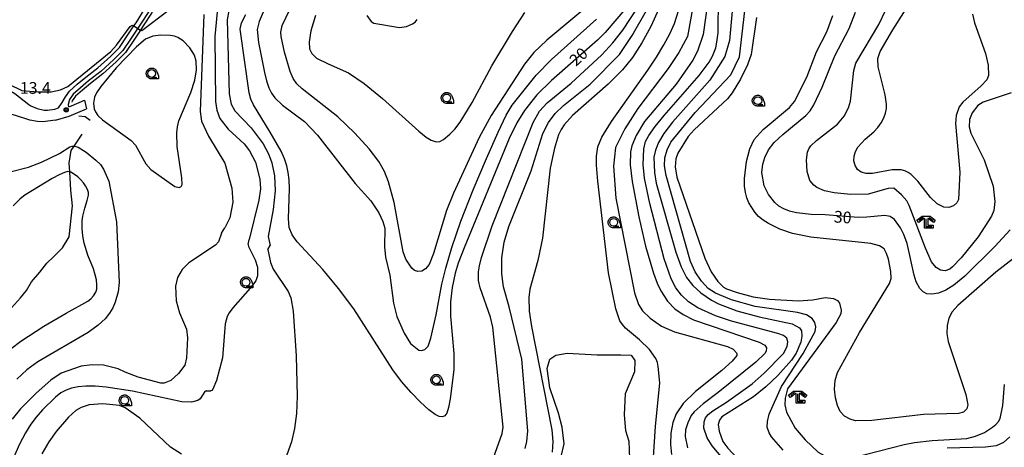
# Model space of a CAD drawing. Extents: x -28000 to -26000, y 100500 to 102000.
# Drawn here: x -26759 to -26443, y 101306 to 101443 of the extents above; entities that cross this region are included whole.
import ezdxf

# ---------------------------------------------------------------- set-up
doc = ezdxf.new("R2010")
doc.units = 0
for name, color, linetype in [('2101000', 7, 'Continuous'), ('2101001', 7, 'Continuous'), ('5102000', 4, 'Continuous'), ('5105000', 4, 'Continuous'), ('6331000', 3, 'Continuous'), ('6333000', 3, 'Continuous'), ('7101000', 2, 'Continuous'), ('7102000', 6, 'Continuous'), ('7102001', 8, 'Continuous'), ('7312000', 1, 'Continuous'), ('CLIP_BOX', 4, 'Continuous')]:
    doc.layers.add(name, color=color, linetype=linetype)
doc.styles.add('PlotAnnotation', font='MS Gothic.ttf')

# ---------------------------------------------------------------- blocks, each defined once
blk = doc.blocks.new('633100')
at = {"layer": '6331000'}
blk.add_lwpolyline([(0, -0.5), (0.67, -0.5)], dxfattribs=at)
blk.add_circle((0, 0), 0.5, dxfattribs=at)
at = {"layer": 'CLIP_BOX'}
blk.add_lwpolyline([(0.87, -0.3), (0.87, -0.7), (0, -0.7), (-0.07, -0.7), (-0.15, -0.68), (-0.22, -0.67), (-0.28, -0.64), (-0.35, -0.61), (-0.41, -0.56), (-0.47, -0.52), (-0.52, -0.47), (-0.57, -0.41), (-0.61, -0.35), (-0.64, -0.28), (-0.67, -0.21), (-0.69, -0.14), (-0.7, -0.07), (-0.7, 0), (-0.7, 0.08), (-0.68, 0.15), (-0.66, 0.22), (-0.64, 0.28), (-0.61, 0.35), (-0.56, 0.41), (-0.52, 0.47), (-0.47, 0.52), (-0.41, 0.57), (-0.35, 0.61), (-0.28, 0.64), (-0.21, 0.67), (-0.15, 0.68), (-0.07, 0.7), (0, 0.7), (0.07, 0.7), (0.15, 0.69), (0.22, 0.67), (0.28, 0.64), (0.36, 0.6), (0.42, 0.56), (0.47, 0.52), (0.52, 0.46), (0.57, 0.41), (0.61, 0.35), (0.65, 0.27)], close=True, dxfattribs=at)
blk = doc.blocks.new('633300')
at = {"layer": '6333000'}
for points in [[(-0.4, 0.6), (-0.9, 0.2)], [(0.72, -0.6), (0, -0.6), (0, 0.4)], [(0.4, 0.6), (0.9, 0.2)]]:
    blk.add_lwpolyline(points, dxfattribs=at)
at = {"layer": 'CLIP_BOX'}
blk.add_lwpolyline([(-1.18, 0.23), (-0.52, 0.76), (0.52, 0.76), (1.18, 0.23), (0.93, -0.08), (0.28, 0.44), (0.2, 0.44), (0.2, -0.4), (0.92, -0.4), (0.92, -0.8), (-0.2, -0.8), (-0.2, 0.44), (-0.28, 0.44), (-0.93, -0.08)], close=True, dxfattribs=at)
blk = doc.blocks.new('731200')
at = {"layer": '7312000'}
blk.add_circle((0, 0), 0.15, dxfattribs=at)
at = {"layer": 'CLIP_BOX'}
blk.add_lwpolyline([(-0.21, -0.18), (-0.22, -0.17), (-0.24, -0.14), (-0.25, -0.11), (-0.26, -0.09), (-0.26, -0.07), (-0.27, -0.06), (-0.27, -0.03), (-0.27, -0.01), (-0.27, 0.02), (-0.27, 0.05), (-0.27, 0.07), (-0.26, 0.09), (-0.25, 0.1), (-0.25, 0.12), (-0.24, 0.14), (-0.23, 0.15), (-0.22, 0.17), (-0.2, 0.19), (-0.19, 0.2), (-0.17, 0.22), (-0.15, 0.23), (-0.14, 0.24), (-0.11, 0.25), (-0.1, 0.26), (-0.08, 0.26), (-0.06, 0.27), (-0.04, 0.27), (-0.02, 0.27), (0, 0.27), (0.02, 0.27), (0.04, 0.27), (0.06, 0.27), (0.08, 0.26), (0.11, 0.25), (0.12, 0.25), (0.14, 0.23), (0.16, 0.22), (0.18, 0.21), (0.19, 0.19), (0.21, 0.18), (0.22, 0.16), (0.23, 0.15), (0.25, 0.12), (0.26, 0.1), (0.26, 0.08), (0.27, 0.06), (0.27, 0.03), (0.27, 0.01), (0.27, -0.01), (0.27, -0.02), (0.27, -0.05), (0.27, -0.07), (0.26, -0.09), (0.25, -0.12), (0.23, -0.15), (0.22, -0.17), (0.2, -0.18), (0.19, -0.2), (0.17, -0.21), (0.15, -0.23), (0.14, -0.24), (0.12, -0.25), (0.11, -0.25), (0.09, -0.26), (0.07, -0.27), (0.04, -0.27), (0.03, -0.27), (0.01, -0.27), (-0.01, -0.27), (-0.02, -0.27), (-0.04, -0.27), (-0.06, -0.27), (-0.09, -0.26), (-0.1, -0.26), (-0.12, -0.25), (-0.13, -0.24), (-0.15, -0.23), (-0.17, -0.22), (-0.18, -0.21), (-0.2, -0.19)], close=True, dxfattribs=at)

msp = doc.modelspace()

# ---------------------------------------------------------------- linework, layer by layer
at = {"layer": '2101000', "flags": 128}
for points in [[(-26747.47, 101414.7), (-26746.25, 101415.13), (-26745.11, 101416.84), (-26744.06, 101418.69), (-26742.71, 101420.56), (-26740.26, 101422.77), (-26737.56, 101424.98), (-26733.65, 101427.99), (-26729.51, 101431.72), (-26726.76, 101434.48), (-26724.21, 101438.3), (-26722.1, 101441.43), (-26721.4, 101442.47), (-26718.45, 101447.08)], [(-26717.12, 101446.37), (-26720.15, 101441.64), (-26722.96, 101437.46), (-26725.59, 101433.53), (-26728.48, 101430.63), (-26732.69, 101426.83), (-26736.62, 101423.81), (-26739.28, 101421.63), (-26741.59, 101419.55), (-26742.8, 101417.87), (-26743.14, 101416.26), (-26743.11, 101415.49), (-26742.14, 101415.78), (-26737.92, 101417.62)], [(-26775.71, 101406.22), (-26773.32, 101414.42), (-26772.23, 101416.95), (-26771.62, 101417.94), (-26770.41, 101419.39), (-26768.86, 101420.68), (-26768.44, 101420.95), (-26766.77, 101421.65), (-26764.85, 101421.71), (-26762.99, 101421.24), (-26762.11, 101420.85), (-26760.35, 101419.72), (-26755.8, 101416.19), (-26755.13, 101415.8), (-26753.14, 101414.96), (-26750.92, 101414.46), (-26749.8, 101414.4), (-26747.47, 101414.7)], [(-26747.2, 101411.18), (-26742.87, 101412.55), (-26737.33, 101414.89)], [(-26747.2, 101411.18), (-26751.32, 101410.68), (-26752.98, 101410.74), (-26755.45, 101411.2), (-26760.11, 101412.69), (-26763.63, 101413.65), (-26765.2, 101413.87), (-26767.24, 101413.79), (-26768.32, 101413.42), (-26769.28, 101412.74), (-26770.36, 101411.5), (-26774.17, 101404.97)]]:
    msp.add_lwpolyline(points, dxfattribs=at)
at = {"layer": '2101001', "flags": 128}
msp.add_lwpolyline([(-26737.92, 101417.62), (-26737.33, 101414.89)], dxfattribs=at)
at = {"layer": '5102000', "flags": 128}
for points in [[(-26716.24, 101445.89), (-26719.31, 101441.1), (-26719.98, 101440.1), (-26722.13, 101436.91), (-26724.82, 101432.89), (-26727.79, 101429.91), (-26732.05, 101426.06), (-26736, 101423.02), (-26738.63, 101420.87), (-26740.84, 101418.88), (-26741.86, 101417.46), (-26741.97, 101416.94)], [(-26739.75, 101412.66), (-26737.78, 101412.37), (-26736.16, 101411.17)], [(-26786.36, 101331.52), (-26778.12, 101335.38), (-26775.68, 101336.72), (-26773.01, 101338.88), (-26763.87, 101348.48), (-26761.33, 101351.05), (-26758.47, 101354.26), (-26756.55, 101356.63), (-26754.96, 101359.42), (-26752.33, 101362.45), (-26750.08, 101365.37), (-26747.89, 101367.38), (-26745.05, 101370.3), (-26742.86, 101373.76), (-26741.8, 101383.76), (-26742.35, 101388.8), (-26742.67, 101394.64), (-26742.82, 101397.41), (-26742.24, 101401.46), (-26741.29, 101402.89), (-26738.71, 101406.76)]]:
    msp.add_lwpolyline(points, dxfattribs=at)
at = {"layer": '5105000', "flags": 128}
msp.add_lwpolyline([(-26584.92, 101303.39), (-26584, 101307.45), (-26584.64, 101312.74), (-26585.78, 101317.28), (-26588.55, 101325.4), (-26589.41, 101331.59), (-26588.55, 101334.59), (-26586.63, 101335.87), (-26583, 101336.51), (-26579.15, 101336.3), (-26573.43, 101335.97), (-26569.96, 101335.98), (-26565.76, 101335.99), (-26562.44, 101335.87), (-26561.31, 101334.12), (-26561.4, 101330.58), (-26564.43, 101323.5), (-26564.74, 101316.69), (-26564.31, 101311.76), (-26563.25, 101308.34), (-26562.99, 101302.77)], dxfattribs=at)
at = {"layer": '7101000', "flags": 128}
for points in [[(-26560.17, 101451.85), (-26570.78, 101439.34), (-26573.25, 101436.91), (-26588.08, 101423.98), (-26592.76, 101419.3), (-26596.76, 101414.36), (-26599.19, 101410.4), (-26601.68, 101405.31), (-26616.09, 101370.25), (-26617.95, 101365.33), (-26618.96, 101362.16), (-26619.95, 101357.54), (-26620.49, 101352.98), (-26620.49, 101348.39), (-26619.43, 101336.41), (-26619.44, 101331.18), (-26620.52, 101321.82), (-26621.06, 101319.07), (-26621.63, 101317.29), (-26622.29, 101316.38), (-26623.07, 101316.07), (-26624.06, 101316.17), (-26625.43, 101316.85), (-26627.39, 101318.33), (-26630.05, 101320.76), (-26633.11, 101323.91), (-26636.18, 101327.46), (-26638.93, 101331.14), (-26651.51, 101350.74), (-26656.39, 101357.23), (-26661.4, 101363.35), (-26669.67, 101372.22), (-26671.28, 101374.43), (-26672.3, 101376.8), (-26672.47, 101379.68), (-26672.17, 101389.25), (-26672.25, 101392.06), (-26672.53, 101394.44), (-26673.02, 101396.62), (-26673.76, 101398.84), (-26674.84, 101401.28), (-26678.38, 101407.41), (-26683.7, 101416.1), (-26684.52, 101418), (-26685.06, 101420.02), (-26687.93, 101440.35), (-26687.55, 101442.44), (-26686.18, 101445.1)], [(-26533.06, 101302.72), (-26536.48, 101306.82), (-26538.03, 101309.35), (-26539.1, 101312.49), (-26539.07, 101314.53), (-26538.64, 101315.74), (-26537.7, 101316.88), (-26536.3, 101317.97), (-26531.89, 101320.78), (-26523.63, 101326.71), (-26519.77, 101330.12), (-26513.56, 101336.43), (-26512.37, 101338.7), (-26512.14, 101340.17), (-26512.52, 101341.36), (-26513.58, 101342.18), (-26515.4, 101342.87), (-26530.21, 101346.75), (-26535.38, 101348.45), (-26541.08, 101351.05), (-26544.11, 101352.97), (-26546.34, 101355.06), (-26548.16, 101357.47), (-26549.65, 101360.34), (-26551.84, 101366.72), (-26556.44, 101384.55), (-26558.16, 101392.67), (-26558.61, 101396.97), (-26558.42, 101402.05), (-26557.86, 101404.37), (-26556.8, 101406.33), (-26554.75, 101409.2), (-26551.86, 101412.7), (-26540.63, 101425.57), (-26537.42, 101429.85), (-26536.37, 101431.72), (-26535.3, 101434.45), (-26534.93, 101436.25), (-26534.59, 101439.25), (-26534.44, 101450.61)], [(-26481.03, 101380.66), (-26486.87, 101380.09), (-26489.61, 101379.99), (-26500.25, 101380.86), (-26504.74, 101380.92), (-26509.44, 101381.48), (-26511.6, 101382.03), (-26513.46, 101382.77), (-26515.02, 101383.68), (-26516.33, 101384.79), (-26518.34, 101387.34), (-26519.77, 101390.18), (-26520.49, 101394.47), (-26520.21, 101397.11), (-26519.56, 101399.3), (-26518.36, 101401.71), (-26516.57, 101404.08), (-26513.8, 101406.65), (-26506.36, 101412.76), (-26505.06, 101414.24), (-26503.81, 101416.18), (-26501.12, 101421.79), (-26497.12, 101431.85), (-26492.49, 101440.61), (-26490.41, 101445.82)], [(-26761.49, 101337.98), (-26758.33, 101340.38), (-26750.96, 101345.2), (-26743.86, 101349.36), (-26736.86, 101353.21), (-26735.95, 101353.96), (-26735.09, 101354.93), (-26734.27, 101356.12), (-26733.97, 101356.99), (-26733.97, 101358.45), (-26734.14, 101360.01), (-26734.47, 101361.66), (-26735.07, 101363.56), (-26736.82, 101367.91), (-26738.02, 101371.8), (-26738.45, 101374.09), (-26738.67, 101376.46), (-26738.68, 101378.93), (-26738.51, 101380.41), (-26737.86, 101383.01), (-26737.11, 101385.5), (-26736.71, 101387.18), (-26736.68, 101388.07), (-26737.01, 101389), (-26737.63, 101390.17), (-26738.24, 101391.1), (-26739.2, 101392.19), (-26740.07, 101393.02), (-26741.1, 101393.82), (-26742.28, 101394.57), (-26742.67, 101394.64), (-26743.3, 101394.75), (-26744.39, 101394.44), (-26746.05, 101393.7), (-26748.27, 101392.54), (-26757.12, 101387.22), (-26758.62, 101385.98), (-26760.86, 101383.74)], [(-26440.86, 101376.06), (-26445.75, 101370.67), (-26455.36, 101361.18), (-26458.85, 101358.29), (-26461.42, 101356.67), (-26463.78, 101355.76), (-26465.94, 101355.44), (-26467.56, 101355.58), (-26468.74, 101356.14), (-26469.77, 101357.21), (-26470.98, 101359.38), (-26471.63, 101361.51), (-26473.92, 101371.67), (-26474.95, 101374.53), (-26476.05, 101376.73), (-26477.95, 101379.35), (-26479.37, 101380.34), (-26481.03, 101380.66)]]:
    msp.add_lwpolyline(points, dxfattribs=at)
at = {"layer": '7102000', "flags": 128}
for points in [[(-26672.59, 101464.6), (-26681.92, 101442.84), (-26682.49, 101440.25), (-26682.06, 101436.12), (-26680.21, 101426.48), (-26679.54, 101423.8), (-26678.78, 101421.6), (-26677.89, 101419.83), (-26676.87, 101418.39), (-26674.37, 101416.08), (-26667.36, 101410.81), (-26663.15, 101406.44), (-26651.02, 101390.87), (-26646, 101385.34), (-26643.5, 101381.54), (-26642.14, 101378.78), (-26641.57, 101376.62), (-26641.69, 101370.58), (-26641.29, 101367.31), (-26639.97, 101361.52), (-26638.73, 101352.57), (-26637.72, 101348.24), (-26635.36, 101342.88), (-26633.33, 101339.61), (-26630.58, 101337.44), (-26629.72, 101337.34), (-26628.66, 101337.73), (-26627.68, 101338.77), (-26626.76, 101341.27), (-26625.04, 101348.82), (-26623.23, 101358.64), (-26621.97, 101363.79), (-26620.01, 101370.44), (-26617.1, 101378.83), (-26613.18, 101388.84), (-26608.92, 101398.98), (-26605.18, 101407.42), (-26602.56, 101412.82), (-26600.72, 101416.01), (-26593.01, 101425.6), (-26588.09, 101430.63), (-26573.63, 101443.6)], [(-26608.38, 101298.1), (-26603.83, 101310.75), (-26603.54, 101312.77), (-26606.87, 101344.82), (-26607.61, 101348.06), (-26610.96, 101357.48), (-26611.42, 101359.85), (-26611.46, 101362.64), (-26611.2, 101364.48), (-26610.52, 101367.19), (-26607.09, 101377.31), (-26593.96, 101410.51), (-26591.89, 101414.12), (-26589.48, 101416.79), (-26581.68, 101423.09), (-26571.93, 101432.19), (-26568.35, 101435.98), (-26565.17, 101440.08), (-26554.71, 101456.11)], [(-26541.09, 101456.5), (-26544.42, 101438.07), (-26547.19, 101432.88), (-26550.62, 101427.74), (-26560.31, 101414.94), (-26564.47, 101408.43), (-26567.49, 101402.45), (-26568.18, 101396.47), (-26567.37, 101386.26), (-26561.43, 101355.9), (-26560.1, 101352.15), (-26558.79, 101350.1), (-26556.32, 101347.7), (-26552.69, 101345.21), (-26548.58, 101343.32), (-26531.5, 101338.67), (-26529.68, 101337.78), (-26528.63, 101336.64), (-26528.5, 101336.28), (-26528.58, 101335.8), (-26530.03, 101333.95), (-26533.35, 101330.94), (-26541.87, 101324.22), (-26545.79, 101320.37), (-26547.99, 101317.03), (-26549.11, 101314.25), (-26549.77, 101310.84), (-26549.89, 101307.28), (-26549.52, 101303.98)], [(-26536.9, 101456.32), (-26539.35, 101438.71), (-26541.15, 101433.36), (-26542.66, 101430.47), (-26548.03, 101422.74), (-26558.21, 101410.74), (-26560.9, 101406.35), (-26562.27, 101402.95), (-26562.64, 101401.1), (-26562.76, 101396.91), (-26562.18, 101391.6), (-26560.04, 101380.27), (-26557.83, 101370.84), (-26555.33, 101362.12), (-26554.13, 101358.94), (-26552.98, 101356.53), (-26550.77, 101353.14), (-26548.46, 101350.75), (-26545.75, 101348.87), (-26542.46, 101347.23), (-26521.41, 101340.03), (-26519.55, 101339.06), (-26519.07, 101338.18), (-26519.11, 101337.15), (-26519.55, 101336.39), (-26522.48, 101333.6), (-26534.49, 101323.92), (-26539.4, 101320.31), (-26542.22, 101317.75), (-26543.16, 101316.53), (-26544.31, 101314.22), (-26544.99, 101311.95), (-26545.13, 101309.74), (-26544.34, 101306.11)], [(-26574.13, 101449.78), (-26589.54, 101436.9), (-26593.67, 101432.93), (-26596.75, 101429.18), (-26607.41, 101412.68), (-26611.23, 101405.67), (-26619.55, 101387.79), (-26621.75, 101382.24), (-26625.88, 101368.46), (-26627.33, 101364.9), (-26628.46, 101363.53), (-26629.67, 101362.82), (-26630.94, 101362.71), (-26631.97, 101362.98), (-26632.9, 101363.8), (-26634.77, 101366.67), (-26635.64, 101368.96), (-26638.58, 101384.79), (-26640.34, 101391.46), (-26641.65, 101394.76), (-26643.47, 101397.97), (-26646.62, 101402.07), (-26651.2, 101407.1), (-26656.64, 101412.24), (-26668.03, 101421.29), (-26669.74, 101422.91), (-26670.93, 101424.59), (-26671.9, 101426.78), (-26673.76, 101433.05), (-26674.81, 101438.06), (-26674.9, 101439.45), (-26674.48, 101441.53), (-26668.39, 101454.41)], [(-26452.88, 101445.17), (-26452.25, 101442.47), (-26448.77, 101432.55), (-26447.9, 101428.8), (-26447.74, 101425.58), (-26448.32, 101424.14), (-26450.09, 101422.22), (-26456, 101417.02), (-26457.14, 101415.44), (-26458.1, 101412.71), (-26458.39, 101410.17), (-26456.96, 101394.58), (-26457.37, 101385.78), (-26457.89, 101384.69), (-26459.02, 101383.76), (-26460.54, 101383.21), (-26462.15, 101383.32), (-26464.29, 101384.38), (-26466.36, 101386.42), (-26470.45, 101391.68), (-26472.54, 101393.76), (-26473.54, 101394.47), (-26474.58, 101394.96), (-26475.75, 101395.26), (-26478.74, 101395.28), (-26485.02, 101394.17), (-26487.04, 101394.1), (-26488.67, 101394.55), (-26489.86, 101395.45), (-26490.62, 101396.69), (-26490.98, 101398.14), (-26490.93, 101399.68), (-26490.5, 101401.18), (-26489.71, 101402.57), (-26487.36, 101405.08), (-26484.61, 101407.53), (-26483.33, 101408.88), (-26482.25, 101410.37), (-26481.4, 101411.94), (-26480.82, 101413.48), (-26480.52, 101414.94), (-26480.48, 101416.35), (-26480.97, 101419.35), (-26483.18, 101428.33), (-26483.28, 101430.98), (-26482.51, 101433.19), (-26478.51, 101440.16), (-26471.4, 101451.4)], [(-26719.98, 101440.1), (-26719.5, 101439.95), (-26711.14, 101446.38)], [(-26695.18, 101448.19), (-26696.15, 101438), (-26695.91, 101417.25), (-26695.45, 101414.39), (-26694.45, 101411.78), (-26691.78, 101408.29), (-26686.67, 101403.6), (-26684.97, 101401.42), (-26683.02, 101397.79), (-26681.69, 101392.25), (-26681.47, 101389.18), (-26681.98, 101385.56), (-26685.05, 101372.93)], [(-26691.59, 101446.35), (-26692.15, 101443.36), (-26691.54, 101419.61), (-26690.83, 101416.35), (-26689.66, 101414.2), (-26684.49, 101408.72), (-26680.64, 101403.67), (-26678.83, 101400.46), (-26677.78, 101397.59), (-26676.94, 101393.34), (-26676.78, 101388.58), (-26677.35, 101382.62), (-26679.02, 101373.89), (-26678.36, 101371.05)], [(-26596.49, 101305.9), (-26595.95, 101308.18), (-26595.68, 101311.57), (-26597.55, 101334.61), (-26601.63, 101351.38), (-26603.43, 101357.76), (-26604.03, 101361.94), (-26603.97, 101367.09), (-26603.23, 101372.07), (-26601.7, 101377.09), (-26594.57, 101395.01), (-26590.77, 101406.95), (-26588.96, 101410.51), (-26586.89, 101413.34), (-26584.22, 101415.96), (-26575.67, 101422.75), (-26566.18, 101432.29), (-26562.19, 101438.36), (-26557.52, 101446.35)], [(-26553.55, 101446.94), (-26556.12, 101441.21), (-26559.01, 101435.96), (-26562.06, 101431.31), (-26565.26, 101427.34), (-26569.82, 101422.76), (-26581.35, 101412.7), (-26583.98, 101409.75), (-26584.96, 101408.19), (-26585.78, 101406.5), (-26587.13, 101402.19), (-26588.42, 101395.79), (-26590.98, 101373.37), (-26592.42, 101366.25), (-26594.98, 101357.02), (-26595.33, 101354.39), (-26595.24, 101349.95), (-26594.5, 101345.06), (-26587.91, 101311.93), (-26587.63, 101308.15), (-26587.84, 101304.81)], [(-26556.29, 101288.51), (-26554.65, 101313.02), (-26553.3, 101326.98), (-26553.75, 101332.23), (-26554.06, 101333.54), (-26554.58, 101334.78), (-26556.61, 101337.65), (-26559.75, 101340.84), (-26564.28, 101344.58), (-26565.29, 101345.67), (-26566.07, 101346.93), (-26567.38, 101350.72), (-26569.74, 101362.31), (-26573.22, 101391.69), (-26573.61, 101396.77), (-26573.62, 101399.63), (-26573.14, 101402.63), (-26571.86, 101405.75), (-26568.82, 101410.81), (-26557.12, 101427.23), (-26554.31, 101431.44), (-26551.95, 101435.35), (-26550.04, 101438.94), (-26548.59, 101442.24), (-26546.5, 101448.62)], [(-26529.84, 101448.48), (-26530.88, 101436.81), (-26532.45, 101431.58), (-26537.27, 101424.01), (-26549.18, 101410.61), (-26552.03, 101406.89), (-26553.71, 101404.1), (-26554.71, 101401.63), (-26555.14, 101399.35), (-26555, 101394.39), (-26554.41, 101390.98), (-26548.13, 101368.91), (-26546.41, 101364.22), (-26544.69, 101360.81), (-26542.69, 101358.16), (-26540.14, 101355.88), (-26536.67, 101353.54), (-26534.4, 101352.36), (-26528.56, 101350.1), (-26521.42, 101348.2), (-26510.81, 101345.87), (-26508.42, 101344.59), (-26507.82, 101343.67), (-26507.68, 101341.98), (-26508.02, 101340.06), (-26509.51, 101336.53)], [(-26503.46, 101343.5), (-26503.2, 101344.96), (-26503.49, 101346.32), (-26504.4, 101347.67), (-26506.15, 101348.77), (-26509.07, 101349.56), (-26522.63, 101351.45), (-26530.27, 101353.64), (-26535.36, 101355.74), (-26537.76, 101357.29), (-26539.9, 101359.57), (-26541.92, 101362.61), (-26543.43, 101365.95), (-26551.26, 101393.46), (-26551.75, 101396.55), (-26551.64, 101399.19), (-26550.94, 101401.69), (-26549.72, 101404.17), (-26541.93, 101413.71), (-26530.5, 101425.7), (-26527.65, 101431.51), (-26525.96, 101446.27)], [(-26496.23, 101409.95), (-26494.13, 101412.5), (-26492.75, 101415.18), (-26492.11, 101417.35), (-26491.02, 101427.14), (-26490.35, 101429.46), (-26482.93, 101441.92), (-26480.76, 101446.55)], [(-26699.59, 101445.08), (-26700.8, 101413.98), (-26700.39, 101410.91), (-26698.1, 101406.07), (-26692.89, 101397.38), (-26690.69, 101389.41), (-26690.32, 101384.95), (-26691.28, 101379.94), (-26692.93, 101376.7)], [(-26663.81, 101444.78), (-26665.25, 101439.86), (-26665.87, 101436.29), (-26665.73, 101434.07), (-26664.98, 101432.57), (-26663.43, 101431.12), (-26659.73, 101429.26), (-26653.17, 101426.36), (-26648.12, 101422.97), (-26642.26, 101418.18), (-26630.66, 101407.67), (-26628.24, 101405.73), (-26626.72, 101404.78), (-26625.01, 101404.29), (-26623.86, 101404.42), (-26622.7, 101405.02), (-26620.63, 101406.71), (-26619.12, 101408.28), (-26617.34, 101410.55), (-26613.46, 101416.88), (-26607.19, 101428.67), (-26600.51, 101439.68), (-26596.55, 101445.73)], [(-26647.37, 101444.81), (-26645.95, 101442.89), (-26645.09, 101442.33), (-26636.84, 101440.98), (-26634.62, 101441.24), (-26632.68, 101442.11), (-26631.84, 101442.68), (-26631.15, 101443.45)], [(-26522.24, 101444.17), (-26523.99, 101432.24), (-26525.12, 101428.95), (-26527.34, 101424.32), (-26530.01, 101420.02), (-26531.6, 101418.11), (-26542.2, 101408.07), (-26544.12, 101405.94), (-26547.44, 101400.64), (-26548.08, 101398.81), (-26548.31, 101396.29), (-26547.81, 101392.92), (-26538.82, 101366.99), (-26536.77, 101362.62), (-26534.63, 101359.52), (-26532.84, 101357.71), (-26531.88, 101357.13), (-26528.48, 101355.91), (-26523.32, 101354.61), (-26518.07, 101353.8), (-26508.82, 101353.29), (-26504.18, 101353.57), (-26500.24, 101354.31), (-26497.55, 101354.04), (-26496.25, 101353.45), (-26495.56, 101352.59), (-26495.06, 101350.33), (-26495.21, 101349.13), (-26496.68, 101346.32), (-26512.26, 101325.07), (-26513.03, 101322.09), (-26513.11, 101319.93), (-26512.57, 101317.62), (-26509.83, 101312.46), (-26506.67, 101308.74)], [(-26520.06, 101379.15), (-26521.56, 101380.38), (-26522.82, 101381.76), (-26524.69, 101384.76), (-26525.35, 101386.29), (-26525.81, 101387.99), (-26526.04, 101390.04), (-26526.04, 101392.55), (-26525.43, 101397.92), (-26524.35, 101402.07), (-26522.98, 101405.01), (-26520.13, 101408.19), (-26511.63, 101415.31), (-26510.04, 101417.18), (-26506.05, 101425.04), (-26502.96, 101433.12), (-26499.67, 101439.53), (-26497.71, 101444.81)], [(-26762.26, 101422.78), (-26758.05, 101420.7), (-26752.97, 101420.33), (-26748.67, 101420.29), (-26745.7, 101420.97), (-26743.33, 101422.06), (-26729.47, 101433.2), (-26727.65, 101435.23), (-26723.32, 101441.26), (-26722.69, 101441.69), (-26722.1, 101441.43)], [(-26710.3, 101438.38), (-26713.42, 101438.51), (-26715.99, 101438.2), (-26718.31, 101437.16), (-26721.29, 101434.72), (-26727.76, 101427.99), (-26732.75, 101422.05), (-26734.11, 101420.02), (-26734.74, 101418.62), (-26735.05, 101416.68), (-26734.83, 101414.89), (-26734.43, 101413.89), (-26733.63, 101412.72), (-26732.2, 101411.31), (-26722.92, 101404.7), (-26721.59, 101403.16), (-26718.3, 101397.23), (-26716.64, 101395.42), (-26708.92, 101389.97), (-26707.56, 101389.68), (-26706.96, 101389.96), (-26706.59, 101390.64), (-26706.71, 101392.75), (-26708.18, 101402.77), (-26708.26, 101407.18), (-26708.05, 101409.08), (-26707.62, 101410.96), (-26703.76, 101420.08), (-26702.51, 101424.04), (-26702.04, 101427.37), (-26702.1, 101430.13), (-26702.61, 101432.09), (-26704.12, 101434.46), (-26706.22, 101436.61), (-26707.96, 101437.71), (-26709.02, 101438.11), (-26710.3, 101438.38)], [(-26440.48, 101419.93), (-26449.5, 101417.01), (-26451.2, 101415.96), (-26452.98, 101413.62), (-26453.85, 101411.38), (-26453.95, 101409.09), (-26453.44, 101407.08), (-26449.12, 101398.51), (-26446.24, 101390.03), (-26445.74, 101385.15), (-26446.1, 101382.26), (-26446.84, 101380.41), (-26451.1, 101373.84), (-26456.54, 101367.04), (-26459.31, 101364.15), (-26460.21, 101363.45), (-26461.72, 101362.95), (-26463.2, 101363.15), (-26464.62, 101363.95), (-26466.02, 101365.79), (-26467.95, 101370.16), (-26473.22, 101383.87), (-26473.98, 101385.33), (-26475.66, 101387.33), (-26478.17, 101389.43), (-26480.02, 101389.31), (-26486.41, 101387.46), (-26491.93, 101387.42), (-26497.36, 101387.92), (-26500.38, 101388.58), (-26502.89, 101389.66), (-26503.85, 101390.34), (-26505.08, 101391.89), (-26506.01, 101394.73), (-26506.24, 101398.55), (-26505.86, 101401.01), (-26505.45, 101402.05), (-26504.85, 101402.98), (-26502.97, 101404.75), (-26496.23, 101409.95)], [(-26767.8, 101393.14), (-26755.95, 101396.2), (-26751.73, 101397.73), (-26745.95, 101400.58), (-26742.61, 101402.72), (-26741.87, 101402.92), (-26741.29, 101402.89), (-26741.02, 101402.88), (-26740.01, 101402.53), (-26737.43, 101400.95), (-26734.26, 101398.41), (-26732.86, 101396.98), (-26731.82, 101395.54), (-26730.13, 101391.66), (-26727.69, 101378.64), (-26726.85, 101359.21), (-26727.17, 101356.23), (-26728.15, 101352.82), (-26728.9, 101351.05), (-26729.88, 101349.29), (-26731.34, 101347.47), (-26733.58, 101345.45), (-26736.79, 101343.17), (-26752.9, 101333.71), (-26756.48, 101331.13), (-26759.66, 101328.13)], [(-26693.95, 101374.98), (-26692.93, 101376.7)], [(-26431.75, 101373.01), (-26445.4, 101362.48), (-26457.63, 101351.82), (-26459.44, 101349.78), (-26460.51, 101347.74), (-26461.05, 101345.35), (-26461.12, 101342.86), (-26460.69, 101340.22), (-26455.09, 101323.24), (-26454.36, 101319.9), (-26454.68, 101318.69), (-26455.79, 101317.61), (-26457.42, 101317.18), (-26468.68, 101316.89), (-26485.26, 101314.88), (-26490.44, 101314.86), (-26492.18, 101315.3), (-26494.03, 101316.3), (-26495.36, 101317.81), (-26496.29, 101319.76), (-26496.93, 101322.14), (-26497.21, 101324.92), (-26496.96, 101327.73), (-26496.19, 101330.26), (-26489.13, 101343.15), (-26479.55, 101358.81), (-26479.06, 101360.4), (-26479.11, 101362.72), (-26479.88, 101366.6), (-26480.47, 101368.48), (-26481.24, 101369.92), (-26482.71, 101370.95), (-26485.52, 101371.68), (-26504.8, 101373.69), (-26510.63, 101374.88), (-26514.8, 101376.28), (-26518.39, 101378.07), (-26520.06, 101379.15)], [(-26693.95, 101374.98), (-26694.93, 101372.25), (-26695.86, 101371.17), (-26704.49, 101365.48), (-26706.62, 101363.33), (-26708.06, 101360.81), (-26708.77, 101357.95), (-26708.54, 101353.25), (-26707.43, 101349.45), (-26705.18, 101344.17), (-26704.89, 101341.47), (-26705.25, 101335.04), (-26705.76, 101332.7), (-26707.76, 101329.95), (-26710.26, 101327.78), (-26712.37, 101326.92), (-26713.43, 101326.85), (-26720.76, 101328.86), (-26724.85, 101330.42), (-26727.13, 101331.51), (-26731.87, 101332.71), (-26735.52, 101332.81), (-26739.03, 101332.32), (-26745.47, 101330.09), (-26748.74, 101327.88), (-26753.49, 101323.72), (-26758.49, 101318.62), (-26761.15, 101315.33)], [(-26685.37, 101371.32), (-26685.31, 101370.7), (-26683.12, 101366.41), (-26682.46, 101364.09), (-26682.45, 101361.34), (-26682.99, 101359.74), (-26684.81, 101357.3), (-26690.31, 101351.05), (-26691.47, 101349.46), (-26692.13, 101348.22), (-26692.77, 101345.9), (-26693.64, 101334.97), (-26695.62, 101327.8), (-26696.73, 101324.93), (-26697.05, 101324.55), (-26697.38, 101324.48)], [(-26685.37, 101371.32), (-26685.05, 101372.93)], [(-26679.14, 101369.77), (-26678.36, 101371.05)], [(-26679.14, 101369.77), (-26678.28, 101365.58), (-26677.41, 101363.44), (-26672.6, 101356.28), (-26671.75, 101354.3), (-26670.98, 101349.98), (-26670.03, 101335.68), (-26669.72, 101322.7), (-26669.94, 101317.17), (-26670.53, 101312.4), (-26671.53, 101308.05), (-26673.5, 101302.44), (-26675.1, 101299.36), (-26677.23, 101296.87), (-26679.43, 101295.26), (-26681.5, 101294.53), (-26683.68, 101294.41), (-26686.28, 101294.87), (-26690.22, 101296.36), (-26695.93, 101299.93), (-26696.68, 101300.97)], [(-26513.66, 101305.39), (-26517.39, 101309.71), (-26518.19, 101310.97), (-26518.77, 101312.81), (-26518.76, 101314.64), (-26518.21, 101317), (-26514.17, 101325.86), (-26507.22, 101336.36), (-26503.46, 101343.5)], [(-26509.51, 101336.53), (-26511.02, 101334.26), (-26515.35, 101329.33), (-26519.21, 101325.67), (-26523.24, 101322.55), (-26533.34, 101316.06), (-26534.16, 101315.02), (-26534.51, 101313.59), (-26534.25, 101311.47), (-26533.02, 101308.14), (-26531.46, 101306.03), (-26528.29, 101302.71), (-26516.91, 101293.22), (-26514.95, 101291.24), (-26510.57, 101285.72)], [(-26698.88, 101324.41), (-26699.29, 101324.25), (-26700.83, 101321.82), (-26701.59, 101321.3), (-26703.62, 101320.78), (-26706.75, 101320.9), (-26722.49, 101324.32), (-26730.96, 101325.61), (-26734.5, 101325.88), (-26737.51, 101325.91), (-26740.02, 101325.71), (-26742.11, 101325.31), (-26743.88, 101324.69), (-26745.53, 101323.76), (-26747.28, 101322.39), (-26751.42, 101318.32), (-26753.43, 101316.02), (-26755.18, 101313.72), (-26756.87, 101311.01), (-26758.76, 101307.36), (-26763.4, 101296.85)], [(-26506.67, 101308.74), (-26502.46, 101304.82), (-26500.5, 101303.69), (-26497.83, 101302.8), (-26496.13, 101302.57), (-26494.12, 101302.61), (-26491.58, 101302.98), (-26474.88, 101307.22), (-26471.49, 101307.91), (-26465.89, 101308.47), (-26454.77, 101309.13), (-26451.89, 101309.86), (-26449.05, 101311.11), (-26446.44, 101312.74), (-26445.4, 101313.65), (-26444.59, 101314.6), (-26444.04, 101315.6), (-26443.14, 101319.73), (-26442.65, 101326.5)], [(-26698.88, 101324.41), (-26697.38, 101324.48)], [(-26706.82, 101304.18), (-26710.37, 101306.35), (-26720.13, 101315.67), (-26724.84, 101318.94), (-26726.7, 101319.74), (-26732.03, 101320.24), (-26736.41, 101319.95), (-26738.98, 101319.13), (-26740.69, 101318.16), (-26743.03, 101316), (-26747.09, 101311.37), (-26749.39, 101308.09), (-26751.6, 101304.26)], [(-26440.87, 101309.68), (-26442.96, 101307.89), (-26445.33, 101306.83), (-26448.77, 101306.41), (-26461.09, 101306.07)]]:
    msp.add_lwpolyline(points, dxfattribs=at)
at = {"layer": '7102001', "flags": 128}
msp.add_lwpolyline([(-26722.1, 101441.43), (-26719.98, 101440.1)], dxfattribs=at)

# ---------------------------------------------------------------- block references
at = {"layer": '6331000', "xscale": 2.5, "yscale": 2.5, "zscale": 2.5}
for p in [(-26716.36, 101426.18), (-26621.67, 101418.35), (-26521.83, 101417.46), (-26568.1, 101378.44), (-26686.09, 101359.25), (-26624.99, 101327.95), (-26725.04, 101321.37)]:
    msp.add_blockref('633100', p, dxfattribs=at)
at = {"layer": '6333000', "xscale": 2.5, "yscale": 2.5, "zscale": 2.5}
for p in [(-26467.79, 101378.56), (-26509.02, 101322.46)]:
    msp.add_blockref('633300', p, dxfattribs=at)
at = {"layer": '7312000', "xscale": 2.5, "yscale": 2.5, "zscale": 2.5}
msp.add_blockref('731200', (-26743.82, 101414.53, 13.38), dxfattribs=at)

# ---------------------------------------------------------------- texts
at = {"layer": '7101000', "style": 'PlotAnnotation'}
for s, rotation, p in [('20', 42, (-26580.22, 101428.28)), ('30', 356, (-26497.53, 101378.45))]:
    msp.add_text(s, height=3.75, rotation=rotation, dxfattribs=at).set_placement(p)
at = {"layer": '7312000', "style": 'PlotAnnotation'}
msp.add_text('13.4', height=3.75, dxfattribs=at).set_placement((-26758.7, 101419.68))

doc.saveas('drawing.dxf')
